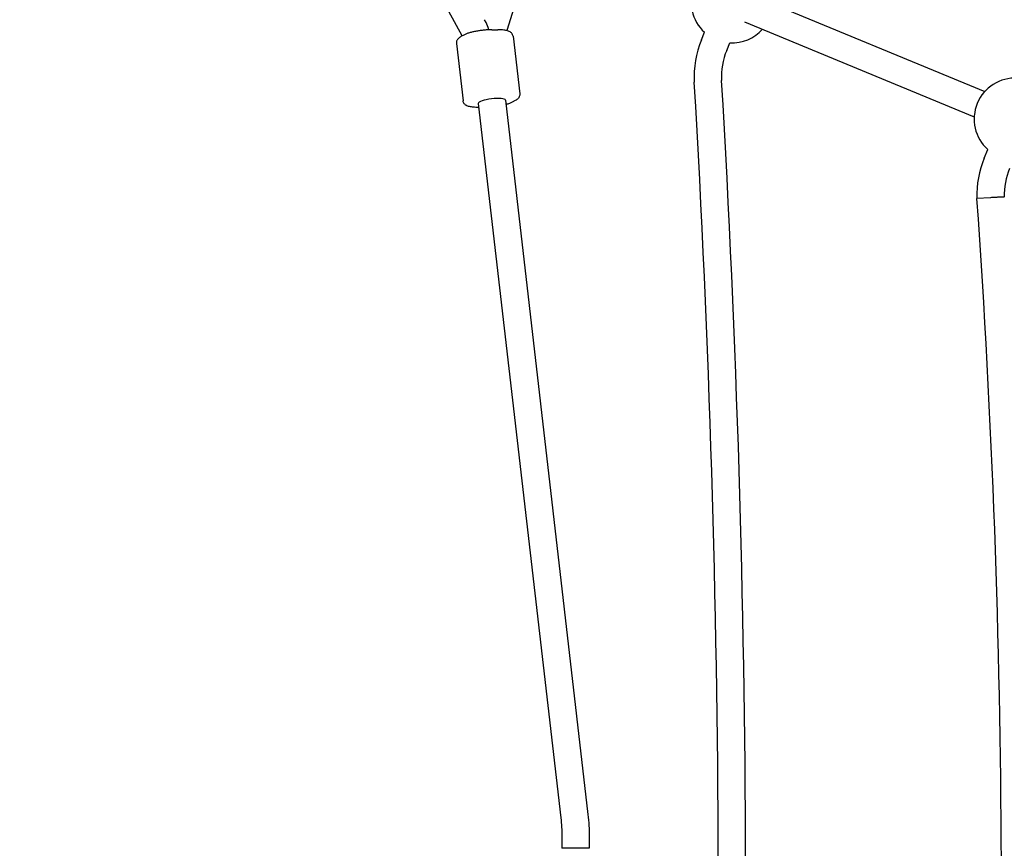
# Model space of a CAD drawing. Extents: x 28549 to 35249, y -6418 to 875.
# Drawn here: x 30215 to 30791, y -2445 to -1960 of the extents above; entities that cross this region are included whole.
import ezdxf

# ---------------------------------------------------------------- set-up
doc = ezdxf.new("R2010")
doc.units = 0
doc.header["$LTSCALE"] = 30
doc.header["$MEASUREMENT"] = 0
doc.layers.get('0').update_dxf_attribs({"linetype": 'CONTINUOUS'})

msp = doc.modelspace()

# ---------------------------------------------------------------- linework, layer by layer
for p, q in [((30510.59, -1933.51), (30500.15, -1966.79)), ((30474.03, -1969.9), (30454.99, -1934.94)), ((30645.16, -1946.79), (30779.57, -2002.47)), ((30488.01, -1962.11), (30487.17, -1960.58)), ((30639.03, -1961.57), (30773.45, -2017.25)), ((30491.42, -1966.29), (30494.97, -1966.29)), ((30613.94, -1972.22), (30615.78, -1967.77)), ((30470.65, -1974.31), (30474.53, -2007.87)), ((30475.05, -1969.36), (30473.25, -1970.33)), ((30503.81, -1970.12), (30507.68, -2003.69)), ((30628.72, -1978.34), (30630.56, -1973.9)), ((30483.46, -2009.32), (30531.68, -2427.06)), ((30499.36, -2007.48), (30547.57, -2425.23)), ((30505.08, -2007.67), (30503.29, -2008.64)), ((30483.37, -2011.71), (30483.74, -2011.71)), ((30779.28, -2041.38), (30781.36, -2036.36)), ((30775.05, -2064.77), (30775.06, -2064.91)), ((30783.05, -2064.49), (30775.06, -2064.91)), ((30775.07, -2065.05), (30775.06, -2064.91)), ((30532.32, -2438.27), (30532.32, -2444.96)), ((30548.32, -2438.27), (30548.32, -2444.96)), ((30548.32, -2444.96), (30532.32, -2444.96))]:
    msp.add_line(p, q)
at = {"flags": 128}
for points in [[(30491.42, -1966.29), (30490.88, -1966.29), (30490.34, -1966.3), (30489.79, -1966.32), (30489.23, -1966.35), (30488.67, -1966.38), (30488.1, -1966.42), (30487.52, -1966.46), (30486.95, -1966.51), (30486.37, -1966.57), (30485.79, -1966.63), (30485.21, -1966.7), (30484.63, -1966.78), (30484.06, -1966.86), (30483.49, -1966.95), (30482.92, -1967.04), (30482.37, -1967.14), (30481.82, -1967.24), (30481.27, -1967.35), (30480.74, -1967.46), (30480.22, -1967.58), (30479.71, -1967.7), (30479.22, -1967.83), (30478.73, -1967.96), (30478.26, -1968.09), (30477.81, -1968.23), (30477.37, -1968.38), (30476.94, -1968.52), (30476.54, -1968.68), (30476.14, -1968.84), (30475.76, -1969), (30475.4, -1969.17), (30475.05, -1969.36)], [(30503.81, -1970.12), (30503.71, -1969.63), (30503.55, -1969.18), (30503.34, -1968.77), (30503.09, -1968.43), (30502.83, -1968.14), (30502.57, -1967.9), (30502.31, -1967.7), (30502.05, -1967.53), (30501.54, -1967.26), (30501.04, -1967.05), (30500.53, -1966.89), (30500.01, -1966.75), (30499.47, -1966.64), (30498.9, -1966.54), (30498.31, -1966.46), (30497.69, -1966.4), (30497.04, -1966.35), (30496.37, -1966.32), (30495.68, -1966.3), (30494.97, -1966.29)], [(30473.25, -1970.33), (30472.83, -1970.57), (30472.42, -1970.84), (30472.02, -1971.15), (30471.63, -1971.53), (30471.44, -1971.75), (30471.25, -1972), (30471.07, -1972.29), (30470.91, -1972.62), (30470.77, -1972.99), (30470.68, -1973.4), (30470.64, -1973.85), (30470.65, -1974.3)], [(30483.37, -2011.71), (30482.66, -2011.7), (30481.97, -2011.68), (30481.3, -2011.65), (30480.65, -2011.6), (30480.03, -2011.54), (30479.44, -2011.46), (30478.87, -2011.36), (30478.33, -2011.25), (30477.81, -2011.11), (30477.3, -2010.94), (30476.79, -2010.74), (30476.54, -2010.62), (30476.29, -2010.47), (30476.03, -2010.3), (30475.77, -2010.1), (30475.5, -2009.86), (30475.25, -2009.57), (30475, -2009.22), (30474.79, -2008.82), (30474.63, -2008.36), (30474.57, -2008.12), (30474.53, -2007.87)], [(30503.29, -2008.64), (30502.9, -2008.84), (30502.49, -2009.04), (30502.06, -2009.22), (30501.62, -2009.39), (30501.16, -2009.56), (30500.67, -2009.72), (30500.17, -2009.88), (30499.65, -2010.03)], [(30507.68, -2003.69), (30507.7, -2004.15), (30507.66, -2004.59), (30507.57, -2005.01), (30507.43, -2005.38), (30507.27, -2005.71), (30507.09, -2005.99), (30506.9, -2006.24), (30506.71, -2006.47), (30506.32, -2006.84), (30505.92, -2007.16), (30505.51, -2007.43), (30505.08, -2007.67)], [(30791.04, -2064.07), (30791.02, -2064.08), (30790.97, -2064.08), (30790.89, -2064.08), (30790.77, -2064.09), (30790.62, -2064.1), (30790.43, -2064.11), (30790.22, -2064.12), (30789.97, -2064.13), (30789.69, -2064.14), (30789.39, -2064.16), (30789.06, -2064.18), (30788.7, -2064.19), (30788.32, -2064.21), (30787.91, -2064.23), (30787.49, -2064.26), (30787.05, -2064.28), (30786.59, -2064.3), (30786.11, -2064.33), (30785.62, -2064.35), (30785.12, -2064.38), (30784.61, -2064.41), (30784.09, -2064.43), (30783.57, -2064.46), (30783.05, -2064.49)], [(30531.68, -2427.06), (30531.83, -2428.43), (30531.96, -2429.82), (30532.07, -2431.21), (30532.16, -2432.61), (30532.23, -2434.02), (30532.28, -2435.43), (30532.31, -2436.85), (30532.32, -2438.27)], [(30547.57, -2425.23), (30547.75, -2426.83), (30547.9, -2428.45), (30548.03, -2430.07), (30548.13, -2431.7), (30548.21, -2433.34), (30548.27, -2434.98), (30548.31, -2436.62), (30548.32, -2438.27)]]:
    msp.add_lwpolyline(points, dxfattribs=at)
msp.add_circle((31899.36, -2474.96), 3350)
for centre, radius, start, end in [((30631.83, -1949.93), 24, 86.97122, 228.02878), ((30631.83, -1949.93), 24, 266.97122, 318.02878), ((30665.67, -1993.65), 56, 157.5, 183.36932), ((30665.67, -1993.65), 40, 157.5, 183.36932), ((22490.46, -2474.96), 8133.37, 0.159321, 3.369316), ((22490.46, -2474.96), 8149.37, 0.159165, 3.369316), ((30797.41, -2018.52), 24, 86.97122, 228.02878), ((30831.02, -2062.81), 56, 157.5, 182.00402), ((30831.02, -2062.81), 40, 157.5, 181.81303), ((24921.32, -2474.96), 5868.08, 0.220753, 4.005602)]:
    msp.add_arc(centre, radius, start, end)
for centre, major_axis, ratio, start_param, end_param in [((30487.99, -1978.82), (-1.79, 18.36), 0.20435, 5.440096, 5.834454), ((30491.41, -2008.4), (-7.95, -0.92), 0.21504, 3.141593, 6.283185), ((30491.41, -2008.4), (-7.95, -0.92), 0.21504, 3.141593, 6.283185)]:
    msp.add_ellipse(centre, major_axis=major_axis, ratio=ratio, start_param=start_param, end_param=end_param)

doc.saveas('drawing.dxf')
